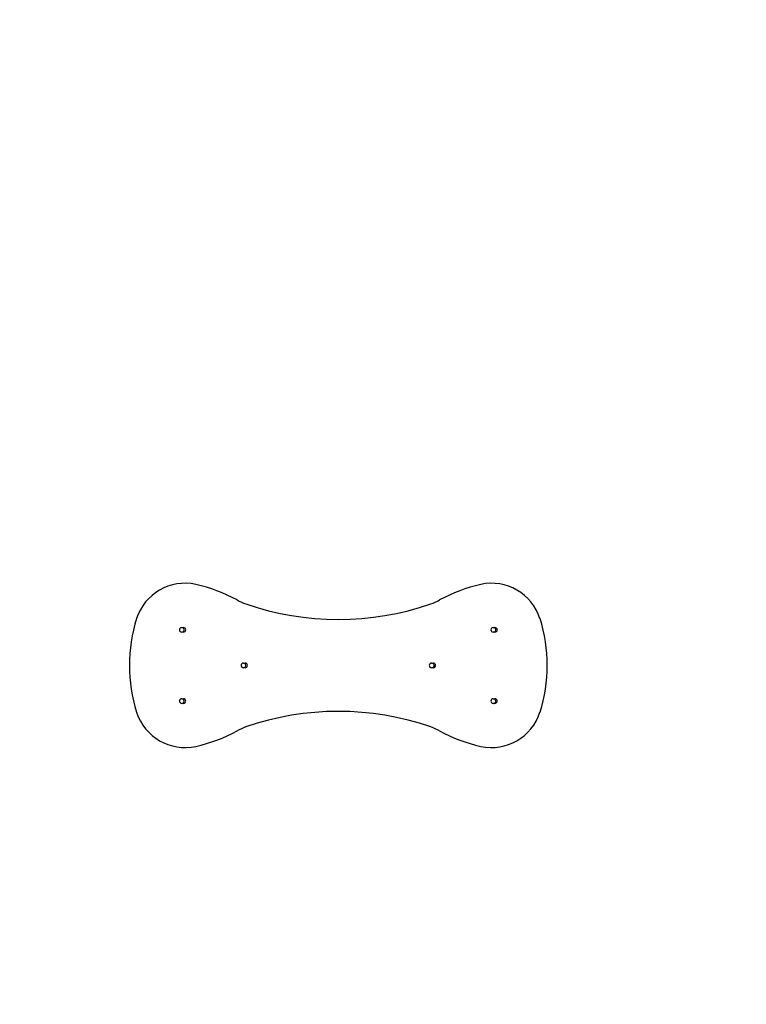
# Model space of a CAD drawing. Units: millimetres. Extents: x -153 to 1310, y 172 to 1180.
# Drawn here: x 569 to 695, y 321 to 493 of the extents above; entities that cross this region are included whole.
import ezdxf

# ---------------------------------------------------------------- set-up
doc = ezdxf.new("R2010")
doc.units = ezdxf.units.MM
doc.header["$LTSCALE"] = 100
doc.header["$PDSIZE"] = -1
doc.dimstyles.new('ISO-25', dxfattribs={"dimtxt": 2.5, "dimasz": 2.5, "dimexe": 1.25, "dimexo": 0.625, "dimtad": 1, "dimtxsty": 'Standard', "dimcen": 2.5, "dimadec": 0, "dimazin": 0, "dimtfac": 1, "dimtmove": 0, "dimatfit": 3, "dimfxl": 1, "dimarcsym": 0})

# ---------------------------------------------------------------- blocks, each defined once
blk = doc.blocks.new('*D12')
at = {"color": 0, "lineweight": -2}
for p, q in [((293.58, 498.25), (293.58, 1018.83)), ((789.1, 413.52), (789.1, 1018.83)), ((326.6, 1008.83), (756.08, 1008.83)), ((756.08, 1008.83), (326.6, 1008.83))]:
    blk.add_line(p, q, dxfattribs=at)
at = {"color": 0}
for points in [[(326.6, 1014.33), (326.6, 1003.33), (293.58, 1008.83)], [(756.08, 1003.33), (756.08, 1014.33), (789.1, 1008.83)]]:
    blk.add_solid(points, dxfattribs=at)
at = {"layer": 'Defpoints', "color": 0}
for p in [(789.1, 1008.83), (293.58, 488.25), (789.1, 403.52)]:
    blk.add_point(p, dxfattribs=at)
at = {"color": 0, "insert": (530.84, 1041.57), "char_height": 35, "attachment_point": 5}
blk.add_mtext('496', dxfattribs=at)
blk = doc.blocks.new('*D13')
at = {"color": 0, "lineweight": -2}
for p, q in [((595.61, 722.62), (1100.96, 722.62)), ((1090.96, 689.6), (1090.96, 554.74)), ((1090.96, 354.41), (1090.96, 489.26)), ((715.21, 321.39), (1100.96, 321.39))]:
    blk.add_line(p, q, dxfattribs=at)
at = {"color": 0}
for points in [[(1096.47, 689.6), (1085.46, 689.6), (1090.96, 722.62)], [(1085.46, 354.41), (1096.47, 354.41), (1090.96, 321.39)]]:
    blk.add_solid(points, dxfattribs=at)
at = {"layer": 'Defpoints', "color": 0}
for p in [(585.61, 722.62), (1090.96, 722.62), (705.21, 321.39)]:
    blk.add_point(p, dxfattribs=at)
at = {"color": 0, "insert": (1090.96, 522), "char_height": 35, "attachment_point": 5}
blk.add_mtext('401', dxfattribs=at)

msp = doc.modelspace()

# ---------------------------------------------------------------- linework, layer by layer
at = {"color": 7, "linetype": 'Continuous', "lineweight": 25}
for p, q in [((596.75, 387.05), (597.05, 387.05)), ((597.05, 386.25), (596.75, 386.25)), ((651.05, 387.05), (651.35, 387.05)), ((651.35, 386.25), (651.05, 386.25)), ((607.5, 380.85), (607.8, 380.85)), ((607.8, 380.05), (607.5, 380.05)), ((640.3, 380.85), (640.6, 380.85)), ((640.6, 380.05), (640.3, 380.05)), ((596.75, 374.64), (597.05, 374.64)), ((651.05, 374.64), (651.35, 374.64)), ((597.05, 373.84), (596.75, 373.84)), ((651.35, 373.84), (651.05, 373.84))]:
    msp.add_line(p, q, dxfattribs=at)
for centre, radius, start, end in [((597.34, 385.9), 8.87, 77.7976, 162.2024), ((650.76, 385.9), 8.87, 17.7976, 102.2024), ((593.18, 367.79), 27.45, 61.2238, 77.2964), ((654.93, 367.79), 27.45, 102.7036, 118.7762), ((611.21, 400.62), 10, 241.2238, 250.9902), ((636.9, 400.62), 10, 289.0098, 298.7762), ((624.05, 437.9), 49.44, 250.9902, 289.0098), ((615.1, 380.45), 27.45, 162.7036, 197.2964), ((633, 380.45), 27.45, 342.7036, 17.2964), ((596.75, 386.65), 0.4, 90, 270), ((596.75, 386.65), 0.45, 297.266, 62.734), ((597.05, 386.65), 0.4, 270, 90), ((651.05, 386.65), 0.4, 90, 270), ((651.05, 386.65), 0.45, 0, 62.734), ((651.05, 386.65), 0.45, 297.266, 0), ((651.35, 386.65), 0.4, 270, 90), ((607.5, 380.45), 0.4, 90, 270), ((607.5, 380.45), 0.45, 297.266, 62.734), ((607.8, 380.45), 0.4, 270, 90), ((640.3, 380.45), 0.4, 90, 270), ((640.3, 380.45), 0.45, 0, 62.734), ((640.3, 380.45), 0.45, 297.266, 0), ((640.6, 380.45), 0.4, 270, 90), ((596.75, 374.24), 0.4, 90, 270), ((596.75, 374.24), 0.45, 297.266, 62.734), ((597.05, 374.24), 0.4, 270, 90), ((651.05, 374.24), 0.4, 90, 270), ((651.05, 374.24), 0.45, 0, 62.734), ((651.05, 374.24), 0.45, 297.266, 0), ((651.35, 374.24), 0.4, 270, 90), ((624.05, 323), 49.44, 70.9902, 109.0098), ((597.34, 375), 8.87, 197.7976, 282.2024), ((650.76, 375), 8.87, 257.7976, 342.2024), ((593.18, 393.11), 27.45, 282.7036, 298.7762), ((611.21, 360.28), 10, 109.0098, 118.7762), ((636.9, 360.28), 10, 61.2238, 70.9902), ((654.93, 393.11), 27.45, 241.2238, 257.2964)]:
    msp.add_arc(centre, radius, start, end, dxfattribs=at)

# ---------------------------------------------------------------- dimensions: what is measured, and where the dimension line sits
dim = msp.add_linear_dim(base=(789.1, 1008.83), p1=(293.58, 488.25), p2=(789.1, 403.52), dimstyle='ISO-25', override={"dimtxt": 35, "dimasz": 33.02, "dimexe": 10, "dimexo": 10, "dimgap": 15.24, "dimtih": 1, "dimtoh": 1, "dimdec": 0, "dimlfac": 1, "dimzin": 1, "dimadec": 2, "dimtzin": 1})
dim.commit()
dim.dimension.update_dxf_attribs({"geometry": '*D12', "text_midpoint": (530.84, 1008.83), "dimtype": 160})
dim = msp.add_linear_dim(base=(1090.96, 722.62), p1=(705.21, 321.39), p2=(585.61, 722.62), angle=90, dimstyle='ISO-25', override={"dimtxt": 35, "dimasz": 33.02, "dimexe": 10, "dimexo": 10, "dimgap": 15.24, "dimtih": 1, "dimtoh": 1, "dimdec": 0, "dimlfac": 1, "dimzin": 1, "dimadec": 2, "dimtzin": 1})
dim.commit()
dim.dimension.update_dxf_attribs({"geometry": '*D13', "text_midpoint": (1090.96, 522)})

doc.saveas('drawing.dxf')
